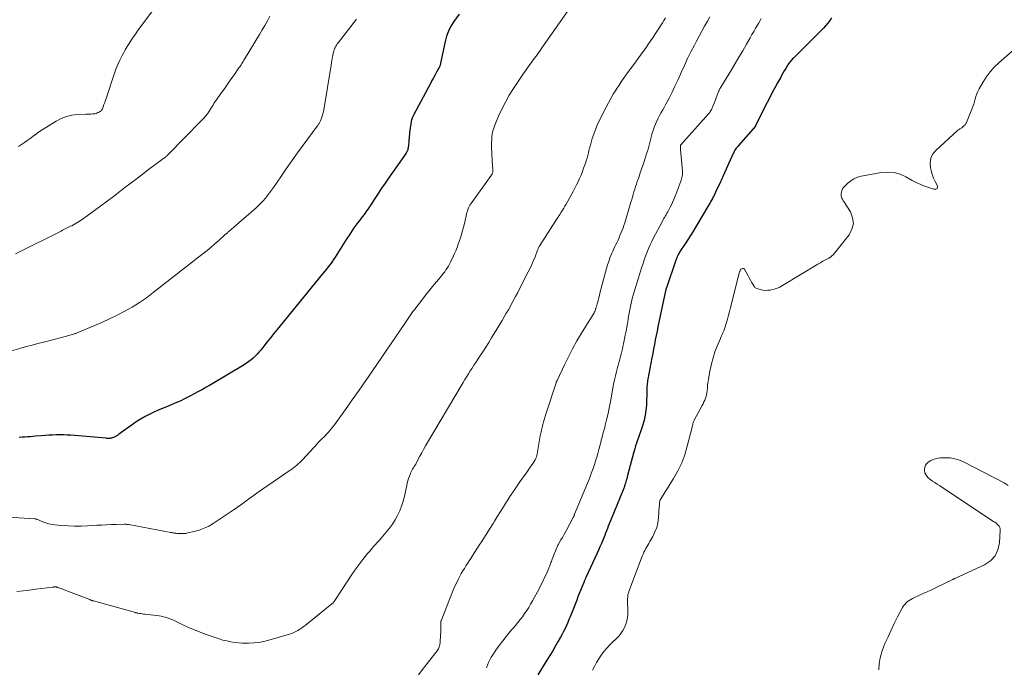
# Model space of a CAD drawing. Units: feet. Extents: x 1995000 to 2000046, y 525000 to 530001.
# Drawn here: x 1996308 to 1996556, y 528168 to 528331 of the extents above; entities that cross this region are included whole.
import ezdxf

# ---------------------------------------------------------------- set-up
doc = ezdxf.new("R2010")
doc.units = ezdxf.units.FT
doc.header["$LTSCALE"] = 100
doc.header["$MEASUREMENT"] = 0
doc.layers.add('CONTOUR INDEX', color=32, linetype='Continuous', lineweight=25)
doc.layers.add('CONTOUR INTERMEDIATE', color=40, linetype='Continuous', lineweight=15)

msp = doc.modelspace()

# ---------------------------------------------------------------- linework, layer by layer
at = {"layer": 'CONTOUR INDEX', "flags": 128}
for points, elevation in [([(1996418.76, 528332.24), (1996417.43, 528330.37), (1996416.7, 528329.19), (1996416.08, 528327.96), (1996415.61, 528326.67), (1996415.24, 528325.33), (1996414.1, 528319.9), (1996414.07, 528319.75), (1996414.03, 528319.6), (1996413.99, 528319.44), (1996413.95, 528319.29), (1996413.94, 528319.27), (1996413.9, 528319.13), (1996413.84, 528319), (1996413.79, 528318.87), (1996413.72, 528318.74), (1996413.08, 528317.59), (1996412.69, 528316.89), (1996412.3, 528316.19), (1996411.91, 528315.49), (1996411.53, 528314.78), (1996407.23, 528306.79), (1996407.05, 528306.41), (1996406.89, 528306.01), (1996406.78, 528305.6), (1996406.69, 528305.19), (1996406.49, 528303.95), (1996406.36, 528303.05), (1996406.24, 528302.14), (1996406.14, 528301.24), (1996406.06, 528300.33), (1996405.96, 528298.98), (1996405.94, 528298.75), (1996405.9, 528298.51), (1996405.85, 528298.28), (1996405.79, 528298.06), (1996405.72, 528297.84), (1996405.63, 528297.62), (1996405.51, 528297.42), (1996405.39, 528297.22), (1996400.94, 528290.86), (1996400.07, 528289.6), (1996399.2, 528288.33), (1996398.35, 528287.05), (1996397.51, 528285.76), (1996396.49, 528284.18), (1996396.16, 528283.68), (1996395.83, 528283.18), (1996395.49, 528282.69), (1996395.14, 528282.2), (1996394.78, 528281.72), (1996394.42, 528281.24), (1996394.06, 528280.76), (1996393.69, 528280.29), (1996393.19, 528279.67), (1996392.7, 528279.03), (1996392.22, 528278.38), (1996391.77, 528277.72), (1996391.33, 528277.05), (1996390.9, 528276.37), (1996390.47, 528275.69), (1996390.05, 528275), (1996389.62, 528274.32), (1996387.93, 528271.62), (1996387.52, 528270.98), (1996387.1, 528270.36), (1996386.66, 528269.74), (1996386.2, 528269.14), (1996385.73, 528268.55), (1996385.26, 528267.95), (1996384.78, 528267.36), (1996384.31, 528266.78), (1996372.85, 528252.74), (1996372.01, 528251.7), (1996371.17, 528250.65), (1996370.33, 528249.6), (1996369.5, 528248.55), (1996368.7, 528247.54), (1996368.26, 528247.01), (1996367.79, 528246.49), (1996367.3, 528245.99), (1996366.8, 528245.51), (1996366.27, 528245.06), (1996365.72, 528244.63), (1996365.15, 528244.24), (1996364.56, 528243.86), (1996355.75, 528238.63), (1996355.59, 528238.54), (1996355.43, 528238.45), (1996355.28, 528238.36), (1996355.12, 528238.27), (1996354.96, 528238.18), (1996354.8, 528238.09), (1996354.65, 528238.01), (1996354.49, 528237.92), (1996354.15, 528237.72), (1996353.82, 528237.53), (1996353.49, 528237.35), (1996353.16, 528237.17), (1996352.83, 528236.99), (1996350.96, 528235.98), (1996349.68, 528235.33), (1996348.39, 528234.7), (1996347.07, 528234.12), (1996345.74, 528233.56), (1996344.75, 528233.17), (1996343.68, 528232.74), (1996342.63, 528232.29), (1996341.58, 528231.82), (1996340.54, 528231.33), (1996339.51, 528230.8), (1996338.52, 528230.24), (1996337.55, 528229.62), (1996336.6, 528228.97), (1996332.86, 528226.23), (1996332.56, 528226.03), (1996332.24, 528225.84), (1996331.91, 528225.68), (1996331.57, 528225.54), (1996331.23, 528225.41), (1996331.05, 528225.36), (1996330.87, 528225.31), (1996330.68, 528225.29), (1996330.49, 528225.28), (1996330.29, 528225.28), (1996330.1, 528225.28), (1996329.91, 528225.29), (1996329.72, 528225.31), (1996320.77, 528226.06), (1996319.85, 528226.12), (1996318.92, 528226.16), (1996317.99, 528226.17), (1996317.06, 528226.16), (1996316.13, 528226.12), (1996315.21, 528226.07), (1996314.28, 528226.01), (1996313.35, 528225.93), (1996311.91, 528225.81), (1996311.23, 528225.75), (1996310.54, 528225.7), (1996309.86, 528225.65), (1996309.17, 528225.61), (1996308.48, 528225.57), (1996307.8, 528225.52)], 920), ([(1996512.72, 528331.28), (1996512.26, 528330.59), (1996511.76, 528329.94), (1996511.24, 528329.31), (1996510.68, 528328.7), (1996510.11, 528328.1), (1996503.11, 528321.17), (1996502.89, 528320.93), (1996502.67, 528320.7), (1996502.46, 528320.45), (1996502.26, 528320.2), (1996502.06, 528319.94), (1996501.87, 528319.68), (1996501.69, 528319.41), (1996501.52, 528319.14), (1996501.16, 528318.54), (1996500.81, 528317.96), (1996500.47, 528317.37), (1996500.14, 528316.79), (1996499.81, 528316.2), (1996499.1, 528314.91), (1996498.43, 528313.68), (1996497.77, 528312.44), (1996497.12, 528311.19), (1996496.48, 528309.93), (1996493.58, 528304.14), (1996493.57, 528304.12), (1996493.56, 528304.11), (1996493.55, 528304.09), (1996493.5, 528304.02), (1996489.28, 528299.13), (1996489.08, 528298.9), (1996488.89, 528298.66), (1996488.7, 528298.41), (1996488.52, 528298.16), (1996488.35, 528297.9), (1996488.19, 528297.64), (1996488.04, 528297.37), (1996487.91, 528297.09), (1996485.37, 528291.47), (1996485.28, 528291.28), (1996485.2, 528291.09), (1996485.12, 528290.9), (1996485.03, 528290.7), (1996484.95, 528290.51), (1996484.87, 528290.32), (1996484.78, 528290.13), (1996484.69, 528289.94), (1996483.47, 528287.37), (1996483.27, 528286.96), (1996483.07, 528286.55), (1996482.87, 528286.14), (1996482.66, 528285.74), (1996482.44, 528285.34), (1996482.22, 528284.94), (1996482, 528284.55), (1996481.77, 528284.15), (1996478.33, 528278.33), (1996477.75, 528277.38), (1996477.17, 528276.44), (1996476.57, 528275.51), (1996475.95, 528274.59), (1996475.2, 528273.48), (1996474.96, 528273.11), (1996474.72, 528272.74), (1996474.49, 528272.36), (1996474.27, 528271.99), (1996474.05, 528271.6), (1996473.94, 528271.41), (1996473.84, 528271.22), (1996473.75, 528271.02), (1996473.67, 528270.82), (1996473.59, 528270.61), (1996473.51, 528270.41), (1996473.44, 528270.2), (1996473.36, 528269.99), (1996471.05, 528263.2), (1996471.02, 528263.12), (1996471, 528263.04), (1996470.97, 528262.96), (1996470.95, 528262.88), (1996470.91, 528262.75), (1996470.9, 528262.73), (1996470.9, 528262.71), (1996470.89, 528262.69), (1996470.89, 528262.67), (1996470.87, 528262.59), (1996470.86, 528262.57), (1996470.86, 528262.55), (1996470.85, 528262.53), (1996470.85, 528262.51), (1996469.16, 528254.57), (1996468.93, 528253.45), (1996468.69, 528252.33), (1996468.47, 528251.21), (1996468.25, 528250.09), (1996468.03, 528248.96), (1996467.81, 528247.84), (1996467.6, 528246.72), (1996467.38, 528245.6), (1996466.36, 528240.18), (1996466.3, 528239.84), (1996466.25, 528239.49), (1996466.21, 528239.14), (1996466.18, 528238.79), (1996466.16, 528238.44), (1996466.14, 528238.09), (1996466.13, 528237.74), (1996466.11, 528237.39), (1996466, 528233.64), (1996465.91, 528232.37), (1996465.74, 528231.12), (1996465.46, 528229.89), (1996465.1, 528228.67), (1996464.77, 528227.68), (1996464.52, 528226.97), (1996464.27, 528226.25), (1996464.02, 528225.54), (1996463.76, 528224.82), (1996463.52, 528224.11), (1996463.28, 528223.39), (1996463.07, 528222.66), (1996462.86, 528221.93), (1996461.26, 528215.88), (1996461.16, 528215.49), (1996461.05, 528215.1), (1996460.94, 528214.71), (1996460.83, 528214.32), (1996460.74, 528213.98), (1996460.67, 528213.77), (1996460.6, 528213.55), (1996460.53, 528213.33), (1996460.46, 528213.12), (1996460.38, 528212.91), (1996460.3, 528212.7), (1996460.21, 528212.48), (1996460.13, 528212.27), (1996457.09, 528204.95), (1996456.86, 528204.36), (1996456.62, 528203.77), (1996456.4, 528203.18), (1996456.18, 528202.59), (1996455.96, 528202), (1996455.73, 528201.4), (1996455.5, 528200.82), (1996455.26, 528200.23), (1996455.02, 528199.66), (1996454.65, 528198.79), (1996454.28, 528197.92), (1996453.9, 528197.06), (1996453.51, 528196.2), (1996450.81, 528190.38), (1996450.74, 528190.23), (1996450.68, 528190.07), (1996450.61, 528189.92), (1996450.54, 528189.76), (1996450.48, 528189.6), (1996450.41, 528189.45), (1996450.35, 528189.29), (1996450.28, 528189.13), (1996449.74, 528187.79), (1996449.41, 528186.97), (1996449.08, 528186.14), (1996448.75, 528185.31), (1996448.42, 528184.48), (1996447.1, 528181.09), (1996446.8, 528180.33), (1996446.48, 528179.58), (1996446.16, 528178.84), (1996445.83, 528178.1), (1996445.48, 528177.36), (1996445.12, 528176.63), (1996444.74, 528175.91), (1996444.35, 528175.2), (1996443.78, 528174.18), (1996443.08, 528172.96), (1996442.38, 528171.75), (1996441.66, 528170.55), (1996440.93, 528169.35), (1996438.66, 528165.66)], 900)]:
    msp.add_lwpolyline(points, dxfattribs=dict(at, elevation=elevation))
at = {"layer": 'CONTOUR INTERMEDIATE', "flags": 128}
for points, elevation in [([(1996447.85, 528335.43), (1996439.66, 528323.72), (1996439.36, 528323.28), (1996439.05, 528322.84), (1996438.74, 528322.41), (1996438.43, 528321.97), (1996438.12, 528321.54), (1996437.8, 528321.11), (1996437.48, 528320.68), (1996437.17, 528320.25), (1996436.38, 528319.19), (1996435.67, 528318.23), (1996434.98, 528317.26), (1996434.3, 528316.27), (1996433.64, 528315.28), (1996432.47, 528313.47), (1996431.43, 528311.77), (1996430.45, 528310.05), (1996429.56, 528308.28), (1996428.73, 528306.47), (1996427.75, 528304.2), (1996427.49, 528303.5), (1996427.28, 528302.79), (1996427.13, 528302.05), (1996427.04, 528301.31), (1996427.04, 528301.29), (1996426.99, 528300.55), (1996426.96, 528299.81), (1996426.96, 528299.06), (1996426.97, 528298.32), (1996427, 528297.45), (1996427.04, 528296.64), (1996427.08, 528295.83), (1996427.13, 528295.02), (1996427.19, 528294.21), (1996427.28, 528292.96), (1996427.29, 528292.77), (1996427.28, 528292.59), (1996427.25, 528292.41), (1996427.2, 528292.23), (1996427.14, 528292.06), (1996427.06, 528291.89), (1996426.97, 528291.74), (1996426.87, 528291.58), (1996421.94, 528284.77), (1996421.71, 528284.43), (1996421.5, 528284.09), (1996421.32, 528283.73), (1996421.15, 528283.36), (1996421, 528282.98), (1996420.87, 528282.6), (1996420.75, 528282.21), (1996420.65, 528281.81), (1996420.19, 528279.76), (1996419.89, 528278.53), (1996419.56, 528277.31), (1996419.19, 528276.1), (1996418.79, 528274.9), (1996418.55, 528274.24), (1996418.24, 528273.38), (1996417.9, 528272.53), (1996417.54, 528271.69), (1996417.16, 528270.86), (1996416.88, 528270.26), (1996416.62, 528269.74), (1996416.35, 528269.23), (1996416.07, 528268.72), (1996415.77, 528268.23), (1996415.45, 528267.74), (1996415.12, 528267.27), (1996414.77, 528266.81), (1996414.41, 528266.36), (1996413.09, 528264.77), (1996412.07, 528263.53), (1996411.06, 528262.29), (1996410.06, 528261.03), (1996409.07, 528259.78), (1996407.84, 528258.2), (1996407.47, 528257.72), (1996407.11, 528257.24), (1996406.76, 528256.75), (1996406.41, 528256.26), (1996406.07, 528255.76), (1996405.73, 528255.26), (1996405.39, 528254.77), (1996405.04, 528254.27), (1996396.9, 528242.33), (1996395.21, 528239.87), (1996393.51, 528237.43), (1996391.8, 528234.99), (1996390.07, 528232.57), (1996387.3, 528228.72), (1996386.94, 528228.23), (1996386.56, 528227.76), (1996386.17, 528227.29), (1996385.77, 528226.84), (1996385.6, 528226.66), (1996385.27, 528226.31), (1996384.94, 528225.96), (1996384.6, 528225.62), (1996384.25, 528225.28), (1996383.91, 528224.94), (1996383.57, 528224.59), (1996383.24, 528224.24), (1996382.91, 528223.89), (1996379.32, 528219.96), (1996378.95, 528219.57), (1996378.58, 528219.2), (1996378.19, 528218.85), (1996377.79, 528218.5), (1996377.38, 528218.17), (1996376.96, 528217.85), (1996376.53, 528217.54), (1996376.1, 528217.23), (1996369.13, 528212.48), (1996368.07, 528211.75), (1996367.01, 528211), (1996365.97, 528210.23), (1996364.94, 528209.45), (1996363.9, 528208.68), (1996362.85, 528207.92), (1996361.79, 528207.18), (1996360.71, 528206.47), (1996356.72, 528203.86), (1996355.58, 528203.19), (1996354.4, 528202.62), (1996353.17, 528202.17), (1996351.91, 528201.8), (1996350.3, 528201.43), (1996349.81, 528201.34), (1996349.31, 528201.28), (1996348.82, 528201.26), (1996348.32, 528201.27), (1996347.75, 528201.32), (1996347.53, 528201.33), (1996347.32, 528201.36), (1996347.1, 528201.38), (1996346.89, 528201.41), (1996346.67, 528201.45), (1996346.46, 528201.48), (1996346.25, 528201.52), (1996346.03, 528201.56), (1996335.46, 528203.53), (1996335.32, 528203.56), (1996335.19, 528203.58), (1996335.05, 528203.6), (1996334.91, 528203.61), (1996334.77, 528203.62), (1996334.63, 528203.63), (1996334.49, 528203.63), (1996334.35, 528203.63), (1996332.21, 528203.58), (1996331, 528203.54), (1996329.79, 528203.5), (1996328.58, 528203.44), (1996327.37, 528203.37), (1996325.03, 528203.23), (1996323.39, 528203.17), (1996321.74, 528203.16), (1996320.1, 528203.21), (1996318.46, 528203.32), (1996316.78, 528203.47), (1996315.99, 528203.57), (1996315.21, 528203.73), (1996314.45, 528203.96), (1996313.7, 528204.24), (1996312.41, 528204.79), (1996312.31, 528204.83), (1996312.21, 528204.87), (1996312.11, 528204.91), (1996312.01, 528204.94), (1996311.91, 528204.97), (1996311.8, 528205), (1996311.7, 528205.01), (1996311.59, 528205.02), (1996297.12, 528205.92)], 916), ([(1996371, 528331.69), (1996370.38, 528330.53), (1996369.75, 528329.38), (1996369.1, 528328.25), (1996368.43, 528327.12), (1996364.63, 528320.87), (1996364.46, 528320.59), (1996364.29, 528320.31), (1996364.12, 528320.03), (1996363.95, 528319.75), (1996363.77, 528319.47), (1996363.59, 528319.2), (1996363.41, 528318.93), (1996363.22, 528318.66), (1996362.05, 528316.99), (1996361.27, 528315.89), (1996360.49, 528314.79), (1996359.71, 528313.69), (1996358.93, 528312.6), (1996357.29, 528310.31), (1996357.16, 528310.11), (1996357.03, 528309.92), (1996356.91, 528309.72), (1996356.79, 528309.52), (1996356.67, 528309.32), (1996356.56, 528309.12), (1996356.43, 528308.92), (1996356.31, 528308.72), (1996355.7, 528307.79), (1996355.25, 528307.14), (1996354.77, 528306.51), (1996354.26, 528305.91), (1996353.72, 528305.33), (1996345.45, 528296.96), (1996345.36, 528296.87), (1996345.28, 528296.78), (1996345.19, 528296.69), (1996345.1, 528296.6), (1996345.01, 528296.51), (1996344.97, 528296.47), (1996344.93, 528296.43), (1996344.89, 528296.39), (1996344.84, 528296.35), (1996344.8, 528296.31), (1996344.76, 528296.28), (1996344.71, 528296.24), (1996344.67, 528296.21), (1996344.33, 528295.96), (1996344.12, 528295.81), (1996343.91, 528295.65), (1996343.69, 528295.5), (1996343.48, 528295.34), (1996340.74, 528293.28), (1996339.16, 528292.09), (1996337.59, 528290.9), (1996336.01, 528289.7), (1996334.44, 528288.5), (1996333.12, 528287.49), (1996331.53, 528286.29), (1996329.94, 528285.09), (1996328.34, 528283.9), (1996326.74, 528282.72), (1996324.3, 528280.93), (1996323.91, 528280.65), (1996323.51, 528280.38), (1996323.11, 528280.11), (1996322.71, 528279.85), (1996322.29, 528279.6), (1996321.88, 528279.36), (1996321.46, 528279.12), (1996321.03, 528278.9), (1996320.75, 528278.76), (1996320.41, 528278.58), (1996320.08, 528278.41), (1996319.74, 528278.24), (1996319.4, 528278.07), (1996319.07, 528277.9), (1996318.73, 528277.73), (1996318.39, 528277.56), (1996318.05, 528277.39), (1996308.37, 528272.55), (1996306.83, 528271.81)], 928), ([(1996341.65, 528333.41), (1996338.2, 528328.76), (1996337.64, 528328), (1996337.1, 528327.22), (1996336.56, 528326.45), (1996336.03, 528325.66), (1996335.51, 528324.86), (1996335.02, 528324.06), (1996334.54, 528323.24), (1996334.08, 528322.41), (1996333.76, 528321.82), (1996333.18, 528320.67), (1996332.64, 528319.51), (1996332.17, 528318.32), (1996331.74, 528317.11), (1996329.98, 528311.76), (1996329.78, 528311.17), (1996329.58, 528310.58), (1996329.37, 528309.99), (1996329.16, 528309.41), (1996328.84, 528308.54), (1996328.78, 528308.39), (1996328.71, 528308.26), (1996328.63, 528308.12), (1996328.54, 528308), (1996328.43, 528307.88), (1996328.32, 528307.78), (1996328.2, 528307.68), (1996328.07, 528307.6), (1996327.77, 528307.44), (1996327.48, 528307.31), (1996327.18, 528307.2), (1996326.87, 528307.13), (1996326.55, 528307.09), (1996326.32, 528307.07), (1996325.88, 528307.04), (1996325.44, 528307.02), (1996325, 528307), (1996324.56, 528306.98), (1996322.5, 528306.9), (1996321.07, 528306.74), (1996319.67, 528306.43), (1996318.35, 528305.91), (1996317.06, 528305.25), (1996313.57, 528303.08), (1996313.17, 528302.82), (1996312.78, 528302.56), (1996312.4, 528302.28), (1996312.03, 528302), (1996311.66, 528301.71), (1996311.29, 528301.43), (1996310.91, 528301.15), (1996310.52, 528300.88), (1996309.82, 528300.4), (1996309.08, 528299.88), (1996308.35, 528299.37), (1996307.62, 528298.84)], 932), ([(1996482.03, 528331.54), (1996481.4, 528330.42), (1996480.7, 528329.17), (1996480.01, 528327.92), (1996479.33, 528326.67), (1996478.66, 528325.41), (1996478.13, 528324.41), (1996477.26, 528322.71), (1996476.42, 528321.01), (1996475.6, 528319.28), (1996474.81, 528317.55), (1996474.63, 528317.12), (1996473.93, 528315.6), (1996473.22, 528314.08), (1996472.48, 528312.58), (1996471.72, 528311.09), (1996470.94, 528309.57), (1996470.56, 528308.84), (1996470.17, 528308.12), (1996469.77, 528307.4), (1996469.36, 528306.69), (1996468.98, 528305.97), (1996468.62, 528305.24), (1996468.3, 528304.48), (1996468.01, 528303.72), (1996467.72, 528302.87), (1996467.51, 528302.21), (1996467.31, 528301.55), (1996467.13, 528300.87), (1996466.97, 528300.2), (1996466.81, 528299.52), (1996466.64, 528298.85), (1996466.44, 528298.18), (1996466.24, 528297.51), (1996465.64, 528295.69), (1996465.26, 528294.53), (1996464.87, 528293.37), (1996464.48, 528292.21), (1996464.07, 528291.05), (1996463.71, 528290.02), (1996463.49, 528289.38), (1996463.28, 528288.74), (1996463.07, 528288.1), (1996462.87, 528287.45), (1996462.68, 528286.8), (1996462.49, 528286.15), (1996462.3, 528285.51), (1996462.11, 528284.86), (1996460.94, 528280.81), (1996460.75, 528280.19), (1996460.56, 528279.58), (1996460.35, 528278.97), (1996460.14, 528278.36), (1996459.91, 528277.76), (1996459.67, 528277.16), (1996459.43, 528276.57), (1996459.17, 528275.97), (1996459.12, 528275.86), (1996458.87, 528275.29), (1996458.61, 528274.73), (1996458.34, 528274.18), (1996458.06, 528273.62), (1996457.79, 528273.07), (1996457.53, 528272.51), (1996457.29, 528271.94), (1996457.06, 528271.37), (1996456.82, 528270.78), (1996456.5, 528269.9), (1996456.19, 528269.02), (1996455.92, 528268.12), (1996455.67, 528267.22), (1996454.3, 528261.88), (1996454.14, 528261.28), (1996453.98, 528260.68), (1996453.81, 528260.08), (1996453.64, 528259.49), (1996453.39, 528258.6), (1996453.35, 528258.45), (1996453.3, 528258.29), (1996453.26, 528258.14), (1996453.22, 528257.99), (1996453.21, 528257.95), (1996453.18, 528257.82), (1996453.14, 528257.68), (1996453.09, 528257.55), (1996453.05, 528257.42), (1996452.99, 528257.29), (1996452.94, 528257.16), (1996452.87, 528257.04), (1996452.8, 528256.92), (1996449.65, 528251.78), (1996448.49, 528249.83), (1996447.38, 528247.86), (1996446.34, 528245.85), (1996445.34, 528243.82), (1996443.47, 528239.88), (1996443.43, 528239.81), (1996443.4, 528239.73), (1996443.37, 528239.65), (1996443.34, 528239.57), (1996443.31, 528239.5), (1996443.28, 528239.42), (1996443.26, 528239.34), (1996443.23, 528239.26), (1996440.73, 528231.6), (1996440.5, 528230.9), (1996440.29, 528230.2), (1996440.08, 528229.49), (1996439.88, 528228.78), (1996439.7, 528228.06), (1996439.53, 528227.35), (1996439.38, 528226.62), (1996439.24, 528225.9), (1996438.47, 528221.42), (1996438.43, 528221.22), (1996438.39, 528221.02), (1996438.33, 528220.82), (1996438.27, 528220.62), (1996438.2, 528220.42), (1996438.11, 528220.24), (1996438.02, 528220.05), (1996437.91, 528219.88), (1996437.32, 528218.98), (1996436.91, 528218.37), (1996436.5, 528217.75), (1996436.08, 528217.14), (1996435.65, 528216.53), (1996434.08, 528214.29), (1996433.23, 528213.07), (1996432.4, 528211.84), (1996431.58, 528210.6), (1996430.78, 528209.36), (1996430.72, 528209.27), (1996429.96, 528208.06), (1996429.2, 528206.85), (1996428.44, 528205.63), (1996427.69, 528204.41), (1996427.32, 528203.82), (1996426.75, 528202.9), (1996426.18, 528201.98), (1996425.61, 528201.06), (1996425.03, 528200.15), (1996424.45, 528199.24), (1996423.86, 528198.33), (1996423.27, 528197.42), (1996422.68, 528196.52), (1996421.71, 528195.02), (1996421.3, 528194.39), (1996420.89, 528193.77), (1996420.49, 528193.13), (1996420.09, 528192.5), (1996419.7, 528191.86), (1996419.32, 528191.22), (1996418.96, 528190.56), (1996418.61, 528189.9), (1996418.52, 528189.72), (1996418.15, 528188.96), (1996417.8, 528188.19), (1996417.46, 528187.41), (1996417.13, 528186.63), (1996414.21, 528179.26), (1996414.19, 528179.21), (1996414.17, 528179.16), (1996414.16, 528179.11), (1996414.15, 528179.05), (1996414.14, 528179), (1996414.13, 528178.95), (1996414.13, 528178.89), (1996414.13, 528178.84), (1996414.12, 528176.93), (1996414.11, 528176.32), (1996414.09, 528175.72), (1996414.06, 528175.12), (1996414.02, 528174.52), (1996413.94, 528173.62), (1996413.92, 528173.47), (1996413.9, 528173.32), (1996413.87, 528173.17), (1996413.83, 528173.02), (1996413.75, 528172.76), (1996413.65, 528172.48), (1996413.54, 528172.22), (1996413.39, 528171.97), (1996413.23, 528171.73), (1996410.13, 528167.74), (1996408.49, 528165.64)], 908), ([(1996392.84, 528330.99), (1996388.21, 528325), (1996388.01, 528324.73), (1996387.81, 528324.45), (1996387.64, 528324.16), (1996387.47, 528323.86), (1996387.33, 528323.55), (1996387.2, 528323.24), (1996387.11, 528322.91), (1996387.03, 528322.58), (1996386.91, 528321.95), (1996386.78, 528321.29), (1996386.66, 528320.64), (1996386.55, 528319.98), (1996386.44, 528319.33), (1996384.64, 528308.14), (1996384.53, 528307.6), (1996384.4, 528307.07), (1996384.23, 528306.54), (1996384.04, 528306.02), (1996383.77, 528305.36), (1996383.69, 528305.18), (1996383.6, 528305.01), (1996383.51, 528304.84), (1996383.41, 528304.67), (1996383.31, 528304.5), (1996383.2, 528304.34), (1996383.09, 528304.18), (1996382.98, 528304.03), (1996379.43, 528299.24), (1996377.97, 528297.26), (1996376.54, 528295.26), (1996375.13, 528293.24), (1996373.75, 528291.21), (1996371.95, 528288.55), (1996371.46, 528287.85), (1996370.96, 528287.16), (1996370.44, 528286.49), (1996369.91, 528285.84), (1996369.35, 528285.2), (1996368.77, 528284.58), (1996368.16, 528283.99), (1996367.53, 528283.42), (1996360.65, 528277.43), (1996360.54, 528277.33), (1996360.43, 528277.24), (1996360.32, 528277.14), (1996360.21, 528277.04), (1996360.1, 528276.94), (1996359.99, 528276.84), (1996359.88, 528276.74), (1996359.77, 528276.65), (1996358.1, 528275.14), (1996357.15, 528274.3), (1996356.19, 528273.47), (1996355.21, 528272.66), (1996354.21, 528271.87), (1996341.59, 528262.02), (1996339.86, 528260.74), (1996338.09, 528259.53), (1996336.26, 528258.4), (1996334.39, 528257.33), (1996332.48, 528256.34), (1996330.55, 528255.39), (1996328.59, 528254.49), (1996326.62, 528253.63), (1996322.96, 528252.11), (1996322.78, 528252.03), (1996322.59, 528251.96), (1996322.4, 528251.88), (1996322.22, 528251.81), (1996322.03, 528251.74), (1996321.84, 528251.68), (1996321.65, 528251.62), (1996321.46, 528251.56), (1996319.34, 528250.98), (1996318.09, 528250.64), (1996316.84, 528250.3), (1996315.58, 528249.97), (1996314.33, 528249.65), (1996313.94, 528249.56), (1996312.5, 528249.19), (1996311.05, 528248.81), (1996309.61, 528248.41), (1996308.17, 528248.01), (1996305.24, 528247.18)], 924), ([(1996470.81, 528331.26), (1996470.44, 528330.65), (1996470.06, 528330.04), (1996468.8, 528328.08), (1996468.49, 528327.61), (1996468.18, 528327.13), (1996467.86, 528326.65), (1996467.54, 528326.18), (1996466.58, 528324.78), (1996465.78, 528323.61), (1996464.96, 528322.44), (1996464.14, 528321.29), (1996463.3, 528320.14), (1996460.86, 528316.81), (1996460.27, 528315.98), (1996459.68, 528315.15), (1996459.11, 528314.32), (1996458.56, 528313.47), (1996458.3, 528313.08), (1996457.64, 528312.02), (1996457.01, 528310.95), (1996456.41, 528309.86), (1996455.83, 528308.75), (1996454.13, 528305.32), (1996453.62, 528304.23), (1996453.15, 528303.13), (1996452.74, 528302), (1996452.36, 528300.86), (1996452.06, 528299.85), (1996451.87, 528299.2), (1996451.69, 528298.55), (1996451.53, 528297.89), (1996451.37, 528297.23), (1996451.2, 528296.58), (1996451.03, 528295.92), (1996450.83, 528295.28), (1996450.61, 528294.64), (1996450.17, 528293.37), (1996449.85, 528292.52), (1996449.52, 528291.67), (1996449.17, 528290.83), (1996448.79, 528289.99), (1996448.4, 528289.17), (1996447.99, 528288.35), (1996447.56, 528287.54), (1996447.12, 528286.74), (1996445.77, 528284.34), (1996445.47, 528283.82), (1996445.16, 528283.3), (1996444.84, 528282.78), (1996444.52, 528282.27), (1996444.19, 528281.76), (1996443.85, 528281.25), (1996443.52, 528280.74), (1996443.19, 528280.23), (1996439.09, 528273.89), (1996439.01, 528273.75), (1996438.93, 528273.62), (1996438.86, 528273.48), (1996438.79, 528273.33), (1996438.73, 528273.19), (1996438.67, 528273.05), (1996438.61, 528272.9), (1996438.56, 528272.75), (1996437.91, 528271.08), (1996437.52, 528270.11), (1996437.11, 528269.14), (1996436.66, 528268.19), (1996436.2, 528267.24), (1996434.1, 528263.14), (1996433.54, 528262.08), (1996432.99, 528261.01), (1996432.42, 528259.96), (1996431.84, 528258.9), (1996431.69, 528258.63), (1996431.18, 528257.71), (1996430.67, 528256.81), (1996430.14, 528255.91), (1996429.61, 528255.01), (1996426.97, 528250.64), (1996426.25, 528249.47), (1996425.52, 528248.3), (1996424.78, 528247.14), (1996424.03, 528246), (1996423.44, 528245.12), (1996422.97, 528244.41), (1996422.51, 528243.7), (1996422.04, 528242.99), (1996421.58, 528242.28), (1996421.12, 528241.57), (1996420.67, 528240.85), (1996420.23, 528240.12), (1996419.79, 528239.39), (1996410.31, 528223.36), (1996409.81, 528222.5), (1996409.32, 528221.64), (1996408.84, 528220.77), (1996408.37, 528219.9), (1996407.8, 528218.82), (1996407.62, 528218.48), (1996407.44, 528218.15), (1996407.24, 528217.82), (1996407.04, 528217.5), (1996406.85, 528217.17), (1996406.68, 528216.84), (1996406.52, 528216.49), (1996406.37, 528216.14), (1996406.22, 528215.73), (1996406.02, 528215.17), (1996405.84, 528214.59), (1996405.69, 528214.01), (1996405.57, 528213.43), (1996405.27, 528211.9), (1996404.99, 528210.65), (1996404.66, 528209.41), (1996404.25, 528208.2), (1996403.79, 528207.01), (1996403.24, 528205.85), (1996402.63, 528204.74), (1996401.93, 528203.67), (1996401.16, 528202.65), (1996399.54, 528200.66), (1996399.07, 528200.1), (1996398.59, 528199.54), (1996398.1, 528198.99), (1996397.61, 528198.45), (1996397.11, 528197.91), (1996396.62, 528197.36), (1996396.14, 528196.8), (1996395.68, 528196.23), (1996394.5, 528194.76), (1996393.47, 528193.44), (1996392.47, 528192.09), (1996391.51, 528190.72), (1996390.58, 528189.32), (1996387.44, 528184.44), (1996387.35, 528184.31), (1996387.27, 528184.19), (1996387.17, 528184.07), (1996387.08, 528183.95), (1996386.98, 528183.84), (1996386.87, 528183.73), (1996386.76, 528183.63), (1996386.64, 528183.53), (1996379.88, 528178.1), (1996379.43, 528177.76), (1996378.98, 528177.43), (1996378.51, 528177.12), (1996378.03, 528176.83), (1996377.54, 528176.57), (1996377.04, 528176.33), (1996376.52, 528176.12), (1996375.99, 528175.95), (1996370.72, 528174.39), (1996369.48, 528174.08), (1996368.23, 528173.84), (1996366.96, 528173.7), (1996365.69, 528173.63), (1996365.14, 528173.63), (1996364.13, 528173.64), (1996363.13, 528173.71), (1996362.13, 528173.83), (1996361.13, 528173.99), (1996360.14, 528174.21), (1996359.16, 528174.45), (1996358.19, 528174.74), (1996357.23, 528175.05), (1996354.71, 528175.93), (1996353.23, 528176.48), (1996351.77, 528177.06), (1996350.33, 528177.69), (1996348.9, 528178.36), (1996347, 528179.29), (1996346.53, 528179.51), (1996346.06, 528179.71), (1996345.57, 528179.9), (1996345.08, 528180.07), (1996344.58, 528180.21), (1996344.08, 528180.33), (1996343.57, 528180.43), (1996343.06, 528180.51), (1996339.48, 528180.95), (1996339.15, 528181), (1996338.82, 528181.04), (1996338.49, 528181.09), (1996338.17, 528181.14), (1996337.66, 528181.23), (1996337.58, 528181.24), (1996337.51, 528181.26), (1996337.44, 528181.27), (1996337.37, 528181.29), (1996337.29, 528181.31), (1996337.22, 528181.33), (1996337.15, 528181.35), (1996337.08, 528181.37), (1996326.55, 528184.29), (1996326.42, 528184.32), (1996326.29, 528184.36), (1996326.17, 528184.4), (1996326.05, 528184.44), (1996325.92, 528184.48), (1996325.8, 528184.53), (1996325.68, 528184.57), (1996325.55, 528184.62), (1996321.57, 528186.18), (1996320.87, 528186.45), (1996320.17, 528186.72), (1996319.47, 528186.99), (1996318.78, 528187.25), (1996317.55, 528187.71), (1996317.46, 528187.74), (1996317.37, 528187.77), (1996317.29, 528187.79), (1996317.2, 528187.81), (1996317.11, 528187.82), (1996317.02, 528187.83), (1996316.93, 528187.83), (1996316.83, 528187.83), (1996316.77, 528187.83), (1996316.65, 528187.83), (1996316.52, 528187.82), (1996316.4, 528187.81), (1996316.28, 528187.8), (1996311.93, 528187.25), (1996310.35, 528187.05), (1996308.78, 528186.85), (1996307.2, 528186.66)], 912), ([(1996494.99, 528331.1), (1996494.64, 528330.49), (1996494.28, 528329.89), (1996494.04, 528329.48), (1996493.57, 528328.68), (1996493.1, 528327.87), (1996492.63, 528327.06), (1996492.17, 528326.25), (1996491.25, 528324.63), (1996490.31, 528323.02), (1996489.37, 528321.41), (1996488.42, 528319.81), (1996487.46, 528318.21), (1996484.79, 528313.81), (1996484.73, 528313.7), (1996484.66, 528313.59), (1996484.59, 528313.48), (1996484.53, 528313.37), (1996484.46, 528313.24), (1996484.43, 528313.19), (1996484.4, 528313.14), (1996484.37, 528313.09), (1996484.35, 528313.04), (1996484.32, 528312.99), (1996484.3, 528312.93), (1996484.28, 528312.88), (1996484.26, 528312.83), (1996483.94, 528312.02), (1996483.77, 528311.57), (1996483.59, 528311.11), (1996483.42, 528310.66), (1996483.24, 528310.2), (1996482.72, 528308.82), (1996482.62, 528308.59), (1996482.52, 528308.35), (1996482.4, 528308.12), (1996482.27, 528307.9), (1996482.13, 528307.69), (1996481.98, 528307.47), (1996481.82, 528307.27), (1996481.65, 528307.08), (1996474.7, 528299.32), (1996474.68, 528299.3), (1996474.67, 528299.28), (1996474.66, 528299.26), (1996474.65, 528299.24), (1996474.62, 528299.16), (1996474.61, 528299.14), (1996474.61, 528299.12), (1996474.61, 528299.1), (1996474.61, 528299.07), (1996474.61, 528298.79), (1996474.62, 528298.63), (1996474.62, 528298.47), (1996474.63, 528298.31), (1996474.65, 528298.14), (1996475.1, 528292.68), (1996475.11, 528292.35), (1996475.11, 528292.02), (1996475.09, 528291.69), (1996475.05, 528291.36), (1996474.99, 528291.04), (1996474.91, 528290.72), (1996474.82, 528290.4), (1996474.71, 528290.09), (1996473.46, 528286.78), (1996473.13, 528285.96), (1996472.79, 528285.16), (1996472.42, 528284.36), (1996472.03, 528283.58), (1996471.6, 528282.76), (1996471.41, 528282.39), (1996471.2, 528282.03), (1996471, 528281.67), (1996470.78, 528281.32), (1996470.57, 528280.96), (1996470.36, 528280.61), (1996470.16, 528280.25), (1996469.96, 528279.88), (1996467.75, 528275.7), (1996467.35, 528274.91), (1996466.96, 528274.1), (1996466.61, 528273.29), (1996466.28, 528272.46), (1996465.96, 528271.62), (1996465.66, 528270.79), (1996465.36, 528269.95), (1996465.08, 528269.11), (1996464.8, 528268.26), (1996464.53, 528267.41), (1996464.26, 528266.56), (1996464, 528265.72), (1996462.91, 528262.21), (1996462.67, 528261.39), (1996462.45, 528260.57), (1996462.25, 528259.74), (1996462.07, 528258.91), (1996461.9, 528258.07), (1996461.74, 528257.23), (1996461.59, 528256.39), (1996461.45, 528255.54), (1996461.4, 528255.26), (1996461.23, 528254.28), (1996461.06, 528253.3), (1996460.87, 528252.32), (1996460.68, 528251.34), (1996460.24, 528249.11), (1996460.1, 528248.46), (1996459.96, 528247.82), (1996459.8, 528247.18), (1996459.64, 528246.54), (1996459.47, 528245.91), (1996459.29, 528245.27), (1996459.12, 528244.63), (1996458.95, 528244), (1996458.72, 528243.17), (1996458.45, 528242.12), (1996458.19, 528241.06), (1996457.97, 528240), (1996457.75, 528238.94), (1996457.02, 528234.99), (1996456.78, 528233.74), (1996456.53, 528232.48), (1996456.25, 528231.23), (1996455.96, 528229.98), (1996455.62, 528228.58), (1996455.49, 528228.04), (1996455.35, 528227.5), (1996455.2, 528226.96), (1996455.05, 528226.42), (1996454.9, 528225.88), (1996454.75, 528225.34), (1996454.62, 528224.8), (1996454.48, 528224.25), (1996454.28, 528223.41), (1996454.04, 528222.44), (1996453.79, 528221.49), (1996453.5, 528220.53), (1996453.2, 528219.59), (1996452.99, 528218.95), (1996452.56, 528217.69), (1996452.11, 528216.44), (1996451.64, 528215.2), (1996451.14, 528213.96), (1996447.91, 528206.15), (1996447.85, 528206.02), (1996447.8, 528205.89), (1996447.75, 528205.77), (1996447.69, 528205.64), (1996447.6, 528205.41), (1996447.55, 528205.3), (1996445.83, 528202.15), (1996445.5, 528201.54), (1996445.16, 528200.93), (1996444.81, 528200.33), (1996444.46, 528199.73), (1996443.89, 528198.76), (1996443.83, 528198.65), (1996443.76, 528198.52), (1996443.69, 528198.4), (1996443.63, 528198.28), (1996443.57, 528198.16), (1996443.51, 528198.03), (1996443.46, 528197.9), (1996443.41, 528197.78), (1996442.26, 528194.82), (1996442.15, 528194.54), (1996442.05, 528194.25), (1996441.94, 528193.97), (1996441.83, 528193.68), (1996441.72, 528193.4), (1996441.61, 528193.11), (1996441.49, 528192.83), (1996441.37, 528192.55), (1996440.77, 528191.16), (1996440.34, 528190.19), (1996439.89, 528189.23), (1996439.41, 528188.28), (1996438.92, 528187.34), (1996437.26, 528184.31), (1996436.79, 528183.49), (1996436.31, 528182.68), (1996435.81, 528181.88), (1996435.29, 528181.1), (1996434.74, 528180.33), (1996434.17, 528179.58), (1996433.59, 528178.84), (1996432.98, 528178.12), (1996431.57, 528176.48), (1996430.65, 528175.37), (1996429.75, 528174.24), (1996428.89, 528173.08), (1996428.05, 528171.9), (1996427.26, 528170.74), (1996426.86, 528170.11), (1996426.5, 528169.47), (1996426.18, 528168.8), (1996425.89, 528168.11), (1996425.63, 528167.41)], 904), ([(1996558.31, 528322.88), (1996554.95, 528319.99), (1996553.79, 528318.87), (1996552.71, 528317.68), (1996551.76, 528316.38), (1996550.9, 528315.02), (1996549.97, 528313.36), (1996549.66, 528312.75), (1996549.39, 528312.14), (1996549.17, 528311.51), (1996548.99, 528310.86), (1996548.81, 528310.2), (1996548.62, 528309.56), (1996548.4, 528308.92), (1996548.15, 528308.29), (1996546.77, 528304.93), (1996546.61, 528304.63), (1996546.43, 528304.36), (1996546.21, 528304.12), (1996545.96, 528303.89), (1996545.73, 528303.72), (1996545.57, 528303.61), (1996545.41, 528303.49), (1996545.25, 528303.39), (1996545.08, 528303.29), (1996544.91, 528303.18), (1996544.75, 528303.07), (1996544.6, 528302.95), (1996544.45, 528302.82), (1996539.1, 528297.97), (1996538.32, 528296.98), (1996537.79, 528295.92), (1996537.62, 528294.75), (1996537.69, 528293.49), (1996537.84, 528292.83), (1996538.11, 528291.86), (1996538.45, 528290.91), (1996538.89, 528290), (1996539.39, 528289.12), (1996539.44, 528288.66), (1996539.34, 528288.31), (1996539.03, 528288.14), (1996538.56, 528288.09), (1996535.8, 528289.07), (1996535.1, 528289.34), (1996534.41, 528289.63), (1996533.74, 528289.96), (1996533.08, 528290.32), (1996531.51, 528291.22), (1996530.03, 528291.87), (1996528.52, 528292.3), (1996526.96, 528292.41), (1996525.35, 528292.29), (1996520.2, 528291.37), (1996519.26, 528291.11), (1996518.38, 528290.75), (1996517.57, 528290.24), (1996516.81, 528289.63), (1996516.06, 528288.9), (1996515.76, 528288.55), (1996515.52, 528288.17), (1996515.36, 528287.75), (1996515.25, 528287.31), (1996515.19, 528286.91), (1996515.17, 528286.65), (1996515.19, 528286.38), (1996515.25, 528286.13), (1996515.33, 528285.88), (1996515.36, 528285.83), (1996515.46, 528285.61), (1996515.57, 528285.39), (1996515.69, 528285.18), (1996515.82, 528284.98), (1996517.47, 528282.38), (1996518.04, 528280.9), (1996518.24, 528279.44), (1996517.88, 528278.01), (1996517.16, 528276.6), (1996513.45, 528271.94), (1996513.14, 528271.59), (1996512.8, 528271.28), (1996512.43, 528271), (1996512.04, 528270.75), (1996511.88, 528270.66), (1996511.55, 528270.48), (1996511.22, 528270.29), (1996510.89, 528270.11), (1996510.55, 528269.92), (1996510.23, 528269.73), (1996509.9, 528269.54), (1996509.57, 528269.35), (1996509.24, 528269.16), (1996500.34, 528263.79), (1996499.67, 528263.44), (1996498.97, 528263.13), (1996498.25, 528262.9), (1996497.5, 528262.73), (1996497.25, 528262.68), (1996496.62, 528262.62), (1996495.99, 528262.6), (1996495.36, 528262.68), (1996494.74, 528262.81), (1996493.87, 528263.05), (1996493.7, 528263.12), (1996493.54, 528263.21), (1996493.41, 528263.33), (1996493.3, 528263.48), (1996492.87, 528264.17), (1996492.57, 528264.68), (1996492.26, 528265.2), (1996491.97, 528265.72), (1996491.67, 528266.24), (1996490.74, 528267.94), (1996490.64, 528268.05), (1996490.52, 528268.13), (1996490.38, 528268.14), (1996490.23, 528268.11), (1996489.94, 528267.97), (1996489.92, 528267.96), (1996489.9, 528267.95), (1996489.88, 528267.93), (1996489.86, 528267.92), (1996489.8, 528267.85), (1996489.78, 528267.83), (1996489.77, 528267.81), (1996489.76, 528267.79), (1996489.74, 528267.77), (1996489.63, 528267.56), (1996489.57, 528267.43), (1996489.52, 528267.3), (1996489.47, 528267.16), (1996489.43, 528267.02), (1996487.46, 528259.2), (1996487.21, 528258.24), (1996486.96, 528257.27), (1996486.71, 528256.31), (1996486.46, 528255.35), (1996486.22, 528254.46), (1996486.07, 528253.95), (1996485.91, 528253.43), (1996485.73, 528252.93), (1996485.53, 528252.43), (1996485.32, 528251.93), (1996485.12, 528251.43), (1996484.91, 528250.94), (1996484.7, 528250.44), (1996483.89, 528248.54), (1996483.32, 528247.08), (1996482.83, 528245.6), (1996482.43, 528244.09), (1996482.1, 528242.56), (1996481.79, 528240.83), (1996481.67, 528240.08), (1996481.55, 528239.33), (1996481.46, 528238.58), (1996481.39, 528237.83), (1996481.34, 528237.32), (1996481.28, 528236.82), (1996481.19, 528236.34), (1996481.06, 528235.86), (1996480.91, 528235.39), (1996480.72, 528234.92), (1996480.52, 528234.46), (1996480.31, 528234.01), (1996480.08, 528233.57), (1996478.09, 528229.87), (1996477.99, 528229.66), (1996477.9, 528229.45), (1996477.82, 528229.23), (1996477.76, 528229.01), (1996477.7, 528228.79), (1996477.64, 528228.56), (1996477.59, 528228.33), (1996477.53, 528228.11), (1996476.33, 528223.3), (1996475.69, 528221.17), (1996474.92, 528219.1), (1996473.96, 528217.11), (1996472.87, 528215.17), (1996471.05, 528212.27), (1996470.77, 528211.83), (1996470.49, 528211.38), (1996470.21, 528210.94), (1996469.93, 528210.49), (1996469.64, 528210.03), (1996469.52, 528209.81), (1996469.43, 528209.58), (1996469.37, 528209.34), (1996469.33, 528209.1), (1996469.31, 528208.85), (1996469.29, 528208.59), (1996469.28, 528208.34), (1996469.26, 528208.09), (1996469.07, 528205.27), (1996468.89, 528204.03), (1996468.61, 528202.83), (1996468.17, 528201.68), (1996467.62, 528200.56), (1996466.87, 528199.27), (1996466.61, 528198.82), (1996466.35, 528198.37), (1996466.09, 528197.93), (1996465.84, 528197.48), (1996465.59, 528197.03), (1996465.36, 528196.57), (1996465.16, 528196.1), (1996464.97, 528195.62), (1996461.62, 528186.71), (1996461.55, 528186.5), (1996461.48, 528186.29), (1996461.43, 528186.07), (1996461.37, 528185.86), (1996461.33, 528185.64), (1996461.3, 528185.42), (1996461.29, 528185.2), (1996461.28, 528184.98), (1996461.3, 528181.03), (1996461.24, 528180.14), (1996461.1, 528179.27), (1996460.85, 528178.43), (1996460.52, 528177.6), (1996460.09, 528176.82), (1996459.6, 528176.08), (1996459.03, 528175.4), (1996458.41, 528174.76), (1996457.53, 528173.95), (1996456.74, 528173.18), (1996455.99, 528172.37), (1996455.29, 528171.52), (1996454.62, 528170.64), (1996454.01, 528169.72), (1996453.43, 528168.78), (1996452.89, 528167.81), (1996452.38, 528166.83)], 896), ([(1996557.33, 528213.43), (1996556.24, 528214.07), (1996546.17, 528219.32), (1996545.03, 528219.8), (1996543.87, 528220.16), (1996542.66, 528220.34), (1996541.42, 528220.39), (1996540.24, 528220.34), (1996539.59, 528220.27), (1996538.95, 528220.14), (1996538.34, 528219.93), (1996537.74, 528219.67), (1996537.49, 528219.53), (1996537.08, 528219.25), (1996536.73, 528218.91), (1996536.47, 528218.5), (1996536.27, 528218.04), (1996536.19, 528217.55), (1996536.19, 528217.07), (1996536.3, 528216.61), (1996536.5, 528216.16), (1996536.79, 528215.74), (1996537.11, 528215.36), (1996537.49, 528215.02), (1996537.89, 528214.72), (1996538.2, 528214.52), (1996538.79, 528214.14), (1996539.37, 528213.76), (1996539.96, 528213.38), (1996540.54, 528213), (1996553.62, 528204.35), (1996553.93, 528204.13), (1996554.23, 528203.91), (1996554.51, 528203.66), (1996554.78, 528203.4), (1996555, 528203.12), (1996555.17, 528202.82), (1996555.25, 528202.48), (1996555.28, 528202.12), (1996555.11, 528198.97), (1996554.71, 528197.22), (1996554, 528195.67), (1996552.83, 528194.44), (1996551.35, 528193.42), (1996543.8, 528189.93), (1996543.74, 528189.9), (1996543.67, 528189.88), (1996543.61, 528189.85), (1996543.55, 528189.83), (1996543.48, 528189.81), (1996543.42, 528189.78), (1996543.35, 528189.75), (1996543.29, 528189.72), (1996538.94, 528187.6), (1996537.91, 528187.1), (1996536.88, 528186.61), (1996535.84, 528186.14), (1996534.79, 528185.67), (1996533.62, 528185.15), (1996533.17, 528184.93), (1996532.73, 528184.69), (1996532.31, 528184.42), (1996531.91, 528184.13), (1996531.53, 528183.8), (1996531.19, 528183.44), (1996530.9, 528183.05), (1996530.64, 528182.62), (1996529.4, 528180.25), (1996528.56, 528178.61), (1996527.74, 528176.96), (1996526.97, 528175.29), (1996526.21, 528173.61), (1996525.91, 528172.92), (1996525.39, 528171.46), (1996524.98, 528169.98), (1996524.77, 528168.45), (1996524.68, 528166.9)], 892)]:
    msp.add_lwpolyline(points, dxfattribs=dict(at, elevation=elevation))

doc.saveas('drawing.dxf')
